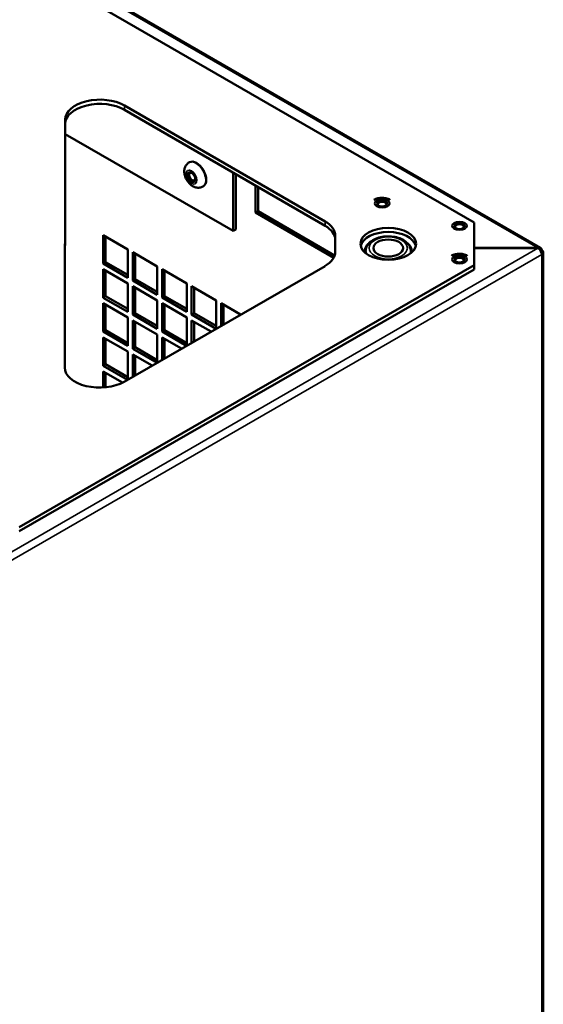
# Model space of a CAD drawing. Extents: x 0 to 17627, y -11807 to 21281.
# Drawn here: x 6154 to 6304, y 119 to 402 of the extents above; entities that cross this region are included whole.
import ezdxf

# ---------------------------------------------------------------- set-up
doc = ezdxf.new("R2010")
doc.units = 0
doc.header["$LTSCALE"] = 2
doc.layers.add('Visible (ISO)', color=7, linetype='CONTINUOUS', lineweight=50)
doc.layers.add('Visible Narrow (ISO)', color=7, linetype='CONTINUOUS', lineweight=35)

msp = doc.modelspace()

# ---------------------------------------------------------------- linework, layer by layer
at = {"layer": 'Visible (ISO)'}
for p, q in [((5943.88, 544.34), (6303.44, 336.78)), ((6153.68, 419.63), (6284.35, 344.02)), ((6183.7, 377.73), (6241.42, 344.34)), ((6241.42, 343.11), (6183.7, 376.51)), ((6166.48, 302.28), (6166.62, 373.66)), ((6166.62, 372.44), (6166.49, 302.15)), ((6214.98, 341.61), (6166.62, 369.53)), ((6202.38, 361.41), (6202.24, 361.32)), ((6214.98, 358.41), (6214.98, 341.61)), ((6215.69, 342.02), (6215.69, 358)), ((6221.4, 346.89), (6221.4, 354.7)), ((6206.38, 354.48), (6206.24, 354.4)), ((6222.11, 354.29), (6222.11, 347.3)), ((6222.11, 347.3), (6221.4, 346.89)), ((6243.89, 333.91), (6221.4, 346.89)), ((6222.11, 347.3), (6244.17, 334.56)), ((6284.35, 344.02), (6284.32, 331.77)), ((6284.35, 342.79), (6284.35, 344.02)), ((6177.55, 340.36), (6184.63, 336.28)), ((6177.55, 332.19), (6177.55, 340.36)), ((6215.69, 342.02), (6214.98, 341.61)), ((6284.32, 330.55), (6284.35, 342.79)), ((6178.26, 339.95), (6178.26, 332.6)), ((6244.34, 340.25), (6244.33, 335.59)), ((6184.63, 336.28), (6184.63, 328.11)), ((6186.04, 335.46), (6193.11, 331.38)), ((6186.04, 327.29), (6186.04, 335.46)), ((6186.75, 335.05), (6186.75, 327.7)), ((6302.67, 336.72), (6284.33, 336.72)), ((6284.33, 336.66), (6302.67, 336.66)), ((6302.67, 336.66), (6302.67, 336.72)), ((6303.78, 336.08), (6303.44, 335.88)), ((6304.22, -149.94), (6304.22, 335.46)), ((6177.55, 332.19), (6178.26, 332.6)), ((6184.63, 328.11), (6177.55, 332.19)), ((6178.26, 332.6), (6184.63, 328.93)), ((6284.32, 331.77), (6153.36, 256.33)), ((6153.36, 255.11), (6284.32, 330.55)), ((6177.55, 330.56), (6184.63, 326.48)), ((6177.55, 322.39), (6177.55, 330.56)), ((6178.26, 330.15), (6178.26, 322.8)), ((6241.39, 331.51), (6183.55, 298.19)), ((6193.11, 331.38), (6193.11, 323.21)), ((6194.53, 330.56), (6201.6, 326.48)), ((6194.53, 322.4), (6194.53, 330.56)), ((6195.23, 330.15), (6195.23, 322.8)), ((6284.32, 331.77), (6284.32, 330.55)), ((6184.63, 326.48), (6184.63, 318.31)), ((6186.04, 327.29), (6186.75, 327.7)), ((6193.11, 323.21), (6186.04, 327.29)), ((6186.75, 327.7), (6193.11, 324.03)), ((6201.6, 326.48), (6201.6, 318.31)), ((6186.04, 325.66), (6193.11, 321.58)), ((6186.04, 317.5), (6186.04, 325.66)), ((6186.75, 325.25), (6186.75, 317.9)), ((6203.01, 325.66), (6210.08, 321.58)), ((6203.01, 317.5), (6203.01, 325.66)), ((6203.72, 325.25), (6203.72, 317.91)), ((6177.55, 322.39), (6178.26, 322.8)), ((6184.63, 318.31), (6177.55, 322.39)), ((6177.55, 320.76), (6184.63, 316.68)), ((6177.55, 312.6), (6177.55, 320.76)), ((6178.26, 322.8), (6184.63, 319.13)), ((6193.11, 321.58), (6193.11, 313.41)), ((6194.53, 322.4), (6195.23, 322.8)), ((6201.6, 318.31), (6194.53, 322.4)), ((6194.53, 320.76), (6201.6, 316.68)), ((6194.53, 312.6), (6194.53, 320.76)), ((6195.23, 322.8), (6201.6, 319.13)), ((6210.08, 321.58), (6210.08, 313.47)), ((6211.5, 320.76), (6217.11, 317.52)), ((6211.5, 314.29), (6211.5, 320.76)), ((6178.26, 320.35), (6178.26, 313)), ((6186.04, 317.5), (6186.75, 317.9)), ((6186.75, 317.9), (6193.11, 314.23)), ((6195.23, 320.35), (6195.23, 313.01)), ((6203.01, 317.5), (6203.72, 317.91)), ((6203.72, 317.91), (6210.08, 314.23)), ((6212.21, 320.36), (6212.21, 314.7)), ((6184.63, 316.68), (6184.63, 308.51)), ((6193.11, 313.41), (6186.04, 317.5)), ((6186.04, 315.86), (6193.11, 311.78)), ((6186.04, 307.7), (6186.04, 315.86)), ((6186.75, 315.45), (6186.75, 308.11)), ((6201.6, 316.68), (6201.6, 308.58)), ((6210.03, 313.44), (6203.01, 317.5)), ((6203.01, 315.86), (6208.62, 312.63)), ((6203.01, 309.4), (6203.01, 315.86)), ((6203.72, 315.46), (6203.72, 309.81)), ((6177.55, 312.6), (6178.26, 313)), ((6184.63, 308.51), (6177.55, 312.6)), ((6178.26, 313), (6184.63, 309.33)), ((6194.53, 312.6), (6195.23, 313.01)), ((6201.54, 308.55), (6194.53, 312.6)), ((6195.23, 313.01), (6201.6, 309.33)), ((6177.55, 310.96), (6184.63, 306.88)), ((6177.55, 302.8), (6177.55, 310.96)), ((6178.26, 310.56), (6178.26, 303.21)), ((6193.11, 311.78), (6193.11, 303.7)), ((6194.53, 310.96), (6200.12, 307.73)), ((6194.53, 304.51), (6194.53, 310.96)), ((6195.23, 310.56), (6195.23, 304.92)), ((6184.63, 306.88), (6184.63, 298.81)), ((6186.04, 307.7), (6186.75, 308.11)), ((6193.04, 303.66), (6186.04, 307.7)), ((6186.75, 308.11), (6193.11, 304.43)), ((6186.04, 306.06), (6191.63, 302.84)), ((6186.04, 299.62), (6186.04, 306.06)), ((6186.75, 305.66), (6186.75, 300.03)), ((6177.55, 302.8), (6178.26, 303.21)), ((6184.55, 298.76), (6177.55, 302.8)), ((6177.55, 301.17), (6183.12, 297.95)), ((6177.55, 296.53), (6177.55, 301.17)), ((6178.26, 303.21), (6184.63, 299.53)), ((6178.26, 300.76), (6178.26, 296.59))]:
    msp.add_line(p, q, dxfattribs=at)
for centre, major_axis, ratio, start_param, end_param in [((6176.62, 373.66), (-10, 0), 0.57735, 3.92588, 6.282074), ((6176.62, 372.43), (-10, 0), 0.57735, 3.92588, 6.282074), ((6204.38, 357.94), (-2, 3.46), 0.577398, 3.141593, 6.283185), ((6203.17, 357.25), (0.63, -1.08), 0.577398, 2.469821, 6.954957), ((6257.82, 349.3), (-1.25, 0), 0.57735, 2.469974, 6.954804), ((6234.34, 340.26), (10, 0), 0.57735, 6.282074, 7.067472), ((6280.09, 342.81), (-1.25, 0), 0.57735, 2.469974, 6.954804), ((6234.34, 339.03), (10, 0), 0.57735, 0.020602, 0.784287), ((6259.59, 336.69), (8, 0), 0.57735, 0.132974, 3.008619), ((6259.59, 335.87), (-6.75, 0), 0.57735, 5.671525, 6.407907), ((6259.59, 335.87), (6.75, 0), 0.57735, 6.158464, 6.894846), ((6234.33, 335.6), (10, 0), 0.57735, 5.496676, 6.282074), ((6259.59, 334.65), (-6.75, 0), 0.57735, 6.006879, 6.104643), ((6259.59, 335.87), (-6.5, 0), 0.57735, 0, 0.202637), ((6259.59, 335.87), (6.5, 0), 0.57735, 6.080548, 6.283185), ((6259.59, 334.65), (6.75, 0), 0.57735, 0.178542, 0.276306), ((6302.72, 335.46), (1.5, 0), 0.57735, 5.49787, 7.068667), ((6280.09, 333.18), (-1.25, 0), 0.57735, 2.469974, 6.954804), ((6176.48, 302.27), (-10, 0), 0.57735, 6.282074, 8.638269)]:
    msp.add_ellipse(centre, major_axis=major_axis, ratio=ratio, start_param=start_param, end_param=end_param, dxfattribs=at)
for centre, major_axis, ratio in [((6202.96, 357.13), (-0.78, 1.34), 0.577398), ((6257.82, 349.55), (-1.55, 0), 0.57735), ((6280.09, 343.06), (-1.55, 0), 0.57735), ((6259.59, 337.91), (8, 0), 0.57735), ((6259.59, 336.69), (-4.25, 0), 0.57735), ((6280.09, 333.42), (-1.55, 0), 0.57735)]:
    msp.add_ellipse(centre, major_axis=major_axis, ratio=ratio, dxfattribs=at)
for points, knots in [([(6202.24, 361.32), (6201.98, 361.18), (6201.76, 360.99), (6201.38, 360.55), (6201.23, 360.29), (6200.99, 359.73), (6200.92, 359.41), (6200.86, 358.71), (6200.89, 358.32), (6201.04, 357.52), (6201.18, 357.11), (6201.56, 356.32), (6201.79, 355.96), (6202.33, 355.28), (6202.65, 354.98), (6203.36, 354.47), (6203.75, 354.26), (6204.57, 354.05), (6204.96, 354.02), (6205.67, 354.14), (6205.96, 354.24), (6206.24, 354.4)], [0.785523, 0.785523, 0.785523, 0.785523, 0.985173, 0.985173, 1.201, 1.201, 1.467714, 1.467714, 1.818143, 1.818143, 2.220323, 2.220323, 2.620782, 2.620782, 3.022931, 3.022931, 3.416489, 3.416489, 3.71323, 3.71323, 3.927115, 3.927115, 3.927115, 3.927115]), ([(6260.14, 350.61), (6259.94, 350.71), (6259.74, 350.8), (6259.12, 351.01), (6258.69, 351.1), (6257.83, 351.16), (6257.39, 351.15), (6256.53, 351.01), (6256.11, 350.9), (6255.64, 350.68), (6255.57, 350.65), (6255.49, 350.61)], [6.328408, 6.328408, 6.328408, 6.328408, 6.530361, 6.530361, 6.932552, 6.932552, 7.333017, 7.333017, 7.735172, 7.735172, 7.808759, 7.808759, 7.808759, 7.808759]), ([(6253.09, 335.87), (6253.09, 336.28), (6253.18, 336.69), (6253.53, 337.47), (6253.79, 337.85), (6254.51, 338.56), (6254.98, 338.88), (6256.07, 339.43), (6256.69, 339.65), (6258.01, 339.95), (6258.71, 340.03), (6260.09, 340.06), (6260.79, 340), (6262.12, 339.75), (6262.76, 339.56), (6263.92, 339.05), (6264.45, 338.72), (6265.3, 337.95), (6265.64, 337.51), (6266, 336.65), (6266.09, 336.26), (6266.09, 335.87)], [2.356194, 2.356194, 2.356194, 2.356194, 2.606625, 2.606625, 2.881865, 2.881865, 3.206969, 3.206969, 3.553262, 3.553262, 3.896998, 3.896998, 4.238262, 4.238262, 4.581285, 4.581285, 4.927802, 4.927802, 5.25865, 5.25865, 5.497787, 5.497787, 5.497787, 5.497787]), ([(6282.42, 334.48), (6282.22, 334.59), (6282.01, 334.67), (6281.39, 334.89), (6280.97, 334.97), (6280.1, 335.04), (6279.67, 335.02), (6278.81, 334.89), (6278.39, 334.77), (6277.91, 334.56), (6277.84, 334.52), (6277.77, 334.48)], [6.328408, 6.328408, 6.328408, 6.328408, 6.530361, 6.530361, 6.932552, 6.932552, 7.333017, 7.333017, 7.735172, 7.735172, 7.808759, 7.808759, 7.808759, 7.808759]), ([(6303.78, 336.08), (6303.77, 336.6), (6303.44, 336.92), (6303, 336.84), (6302.89, 336.82), (6302.78, 336.78), (6302.67, 336.72)], [0, 0, 0, 0, 1.265256, 1.265256, 1.265256, 1.570796, 1.570796, 1.570796, 1.570796]), ([(6302.67, 336.66), (6303.13, 336.41), (6303.57, 335.81), (6303.72, 335.24), (6303.76, 335.11), (6303.78, 334.98), (6303.78, 334.85)], [0, 0, 0, 0, 1.265256, 1.265256, 1.265256, 1.570796, 1.570796, 1.570796, 1.570796])]:
    msp.add_open_spline(points, degree=3, knots=knots, dxfattribs=at)
at = {"layer": 'Visible Narrow (ISO)'}
for p, q in [((6302.67, 336.72), (5943.13, 544.27)), ((6183.7, 376.51), (6183.7, 377.73)), ((6166.62, 373.66), (6166.62, 372.44)), ((6241.42, 344.34), (6241.42, 343.11)), ((5940.71, 127.65), (6302.67, 336.66)), ((6303.78, 334.85), (5941.77, 125.81)), ((6303.78, -150.56), (6303.78, 334.85))]:
    msp.add_line(p, q, dxfattribs=at)
msp.add_ellipse((6204.24, 357.86), major_axis=(2, -3.46), ratio=0.577398, start_param=0, end_param=3.141593, dxfattribs=at)
for centre, major_axis, ratio in [((6202.96, 357.13), (-1.1, 1.91), 0.577398), ((6257.82, 349.55), (-2.2, 0), 0.57735), ((6280.09, 343.06), (-2.2, 0), 0.57735), ((6259.59, 336.69), (-5.5, 0), 0.57735), ((6280.09, 333.42), (-2.2, 0), 0.57735)]:
    msp.add_ellipse(centre, major_axis=major_axis, ratio=ratio, dxfattribs=at)

doc.saveas('drawing.dxf')
